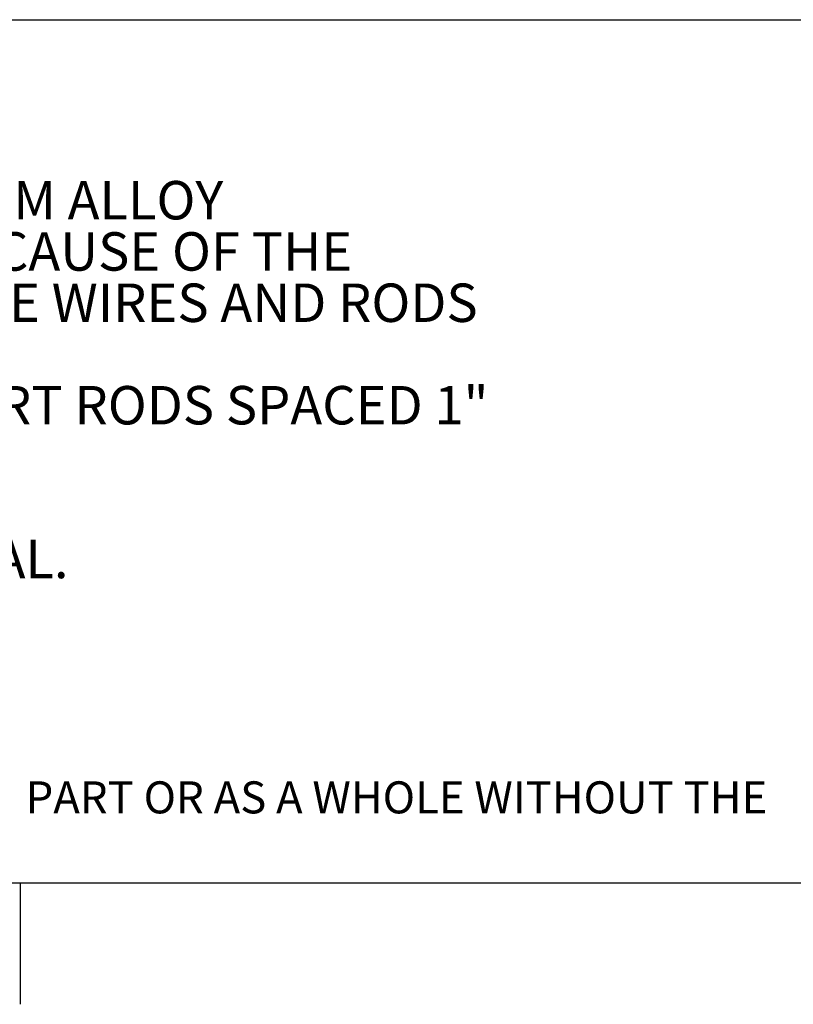
# Model space of a CAD drawing. Units: inches. Extents: x 0.1 to 10.8, y 0.2 to 8.4.
# Drawn here: x 5.5 to 6.7, y 0.2 to 1.8 of the extents above; entities that cross this region are included whole.
import ezdxf

# ---------------------------------------------------------------- set-up
doc = ezdxf.new("R2010")
doc.units = ezdxf.units.IN
doc.header["$MEASUREMENT"] = 0
doc.layers.add('BABCOCK', color=7, linetype='Continuous')
doc.layers.add('FORMAT', color=7, linetype='Continuous')
doc.styles.add('SLDTEXTSTYLE0', font='TXT', dxfattribs={"width": 0.605})
doc.styles.add('SLDTEXTSTYLE1', font='TXT', dxfattribs={"width": 0.75})

# ---------------------------------------------------------------- blocks, each defined once
blk = doc.blocks.new('SW_NOTE_0')
at = {"layer": 'FORMAT', "color": 0, "char_height": 0.0625, "attachment_point": 1, "style": 'SLDTEXTSTYLE0'}
for s, insert in [('ALL RAIL COMPONENTS ARE MADE OF TYPE 304 STAINLESS STEEL, ALL FRAME COMPONENTS ARE MADE OF 6063-T5 ALUMINUM ALLOY', (0.0787, -0.0861)), ('FOR MAXIMUM STRENGTH, EACH JOINT BETWEEN SURFACE  WIRES AND SUPPORT RODS SHALL BE RESISTANCE WELDED. BECAUSE OF THE', (0.0787, -0.1694)), ('MANUFACTURING PROCESS USED TO DO THIS, THE SURFACE WIRES AND SUPPORT RODS ARE NOT PERPENDICULAR, AND THE WIRES AND RODS', (0.0787, -0.2528)), ('GRATE IS MADE WITH .093" X .156" (2.4mm X 4.0mm) STAINLESS STEEL WIRE SPACED .233 (5.9mm) O.C. AND WELDED SUPPORT RODS SPACED 1"', (0.0787, -0.4194)), ('ADDITIONAL INFORMATION CAN BE FOUND IN THE PRODUCT SPECIFICATION AND IS CONSIDERED PART OF THIS TRANSMITTAL.', (0.0787, -0.6694))]:
    blk.add_mtext(s, dxfattribs=dict(at, insert=insert))
blk = doc.blocks.new('SW_NOTE_2')
at = {"layer": 'BABCOCK', "color": 0, "insert": (0, 0.0671), "char_height": 0.0520833, "attachment_point": 1, "style": 'SLDTEXTSTYLE1'}
blk.add_mtext('PROPRIETARY AND CONFIDENTIAL: THE INFORMATION CONTAINED IN THIS DRAWING IS THE SOLE PROPERTY OF BABCOCK-DAVIS. ANY REPRODUCTION IN PART OR AS A WHOLE WITHOUT THE', dxfattribs=at)

msp = doc.modelspace()

# ---------------------------------------------------------------- linework, layer by layer
at = {"color": 8, "linetype": 'Continuous', "lineweight": 0, "true_color": 0x808080}
msp.add_line((10.629927, 0.39207317), (0.329927, 0.39207317), dxfattribs=at)
at = {"layer": 'FORMAT', "color": 8, "true_color": 0x808080}
for p, q in [((0.329927, 1.79593825), (10.629927, 1.79593825)), ((5.479927, 0.39207317), (5.479927, 0.19522278))]:
    msp.add_line(p, q, dxfattribs=at)
at = {"layer": 'FORMAT'}
msp.add_line((10.629927, 0.39207317), (0.329927, 0.39207317), dxfattribs=at)

# ---------------------------------------------------------------- block references
at = {"layer": 'BABCOCK'}
msp.add_blockref('SW_NOTE_2', (0.38041365, 0.49057603), dxfattribs=at)
at = {"layer": 'FORMAT', "color": 8, "true_color": 0x808080}
msp.add_blockref('SW_NOTE_0', (0.4269244, 1.61982327), dxfattribs=at)

doc.saveas('drawing.dxf')
